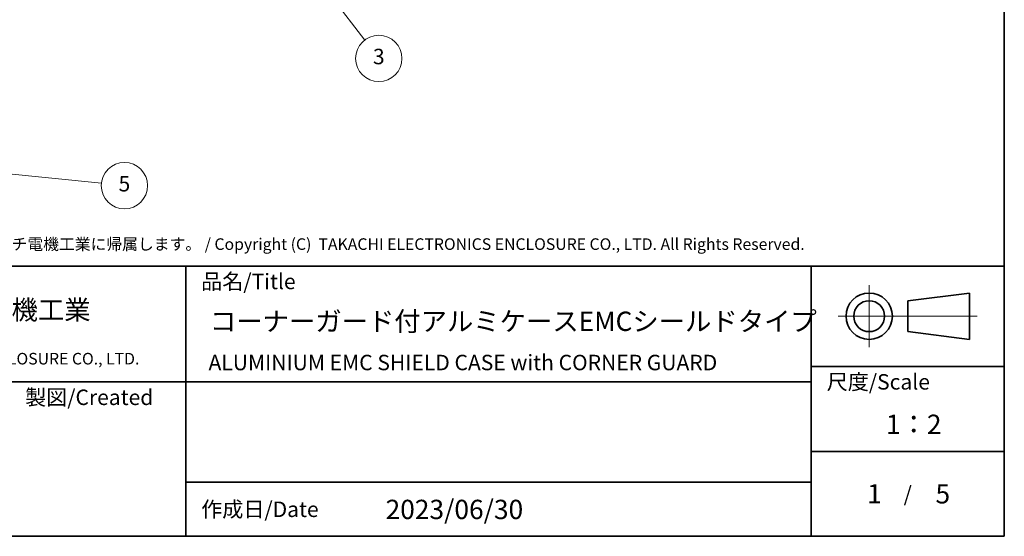
# Model space of a CAD drawing. Units: millimetres. Extents: x 0 to 5318, y 0 to 843.
# Drawn here: x 527 to 782, y 0 to 134 of the extents above; entities that cross this region are included whole.
import ezdxf
from ezdxf.enums import TextEntityAlignment as Align

# ---------------------------------------------------------------- set-up
doc = ezdxf.new("R2010")
doc.units = ezdxf.units.MM
for name, color, linetype, lineweight in [('Border (ISO)', 7, 'Continuous', 35), ('Symbol (TK)', 100, 'Continuous', 18), ('Title (ISO)', 7, 'Continuous', 35)]:
    doc.layers.add(name, color=color, linetype=linetype, lineweight=lineweight)
doc.styles.add('Note Text (TK)', font='MS PGothic.ttf')
doc.styles.add('Note Text (TK2)', font='MS PGothic.ttf')
doc.styles.add('takachi1', font='MS PGothic.ttf', dxfattribs={"height": 2.5})
doc.styles.add('文字スタイル67', font='arial.ttf')

# ---------------------------------------------------------------- blocks, each defined once
blk = doc.blocks.new('図面枠 tk図枠')
at = {"layer": 'Border (ISO)'}
for p in [(405.5, 289), (14.5, 8)]:
    blk.add_line(p, (405.5, 8), dxfattribs=at)
blk = doc.blocks.new('表題欄 tk表題欄')
at = {"layer": 'Title (ISO)'}
for p, q in [((74.71, 244.05), (255.71, 244.05)), ((149.71, 244.05), (149.71, 209.05)), ((230.71, 244.05), (230.71, 209.05)), ((255.71, 244.05), (255.71, 209.05)), ((243.21, 239.55), (251.21, 240.55)), ((251.21, 234.55), (251.21, 240.55)), ((243.21, 239.55), (243.21, 235.55)), ((243.21, 235.55), (251.21, 234.55)), ((230.71, 231.05), (255.71, 231.05)), ((74.71, 229.05), (230.71, 229.05)), ((230.71, 220.05), (255.71, 220.05)), ((149.71, 216.05), (230.71, 216.05)), ((255.71, 209.05), (74.71, 209.05))]:
    blk.add_line(p, q, dxfattribs=at)
at = {"layer": 'Title (ISO)', "color": 4, "linetype": 'Continuous', "lineweight": 18}
for p, q in [((238.21, 241.55), (238.21, 233.55)), ((252.21, 237.55), (234.21, 237.55))]:
    blk.add_line(p, q, dxfattribs=at)
at = {"layer": 'Title (ISO)'}
for radius in [3, 2]:
    blk.add_circle((238.21, 237.55), radius, dxfattribs=at)
at = {"layer": 'Title (ISO)', "color": 1, "char_height": 2, "line_spacing_factor": 1.5, "style": 'Note Text (TK)'}
for s, insert, attachment_point in [('\\fＭＳ Ｐゴシック|b0|i0;\\H2.0000;品名/Title', (151.71, 242.05), 4), ('\\fＭＳ Ｐゴシック|b0|i0;\\H2.0000;尺度/Scale', (232.71, 229.05), 4), ('\\fＭＳ Ｐゴシック|b0|i0;\\H2.0000;製図/Created', (137.21, 227.05), 5), ('\\fＭＳ Ｐゴシック|b0|i0;\\H2.0000;作成日/Date', (151.71, 212.55), 4)]:
    blk.add_mtext(s, dxfattribs=dict(at, insert=insert, attachment_point=attachment_point))
at = {"layer": 'Title (ISO)', "color": 7, "line_spacing_factor": 1.5, "style": 'Note Text (TK)'}
for s, insert, char_height, attachment_point in [('株式会社タカチ電機工業', (99.87, 238.05), 2.5, 4), ('\\fArial|b0|i0;\\H1.4986;TAKACHI ELECTRONICS ENCLOSURE CO., LTD.', (99.87, 232.05), 1.4986, 4), ('\\fＭＳ Ｐゴシック|b0|i0;\\H2.0000;/', (243.21, 214.55), 2, 5)]:
    blk.add_mtext(s, dxfattribs=dict(at, insert=insert, char_height=char_height, attachment_point=attachment_point))
at = {"layer": 'Title (ISO)', "color": 7}
for tag, p, height, style in [('<品名>_001', (157.5, 235.64), 2.5, 'Note Text (TK)'), ('<Title>_001', (157.71, 230.55), 2, '文字スタイル67'), ('<尺度>_001', (240.38, 222.3), 2.5, 'Note Text (TK)'), ('<ページ_No.>_001', (237.95, 213.3), 2.5, 'Note Text (TK)'), ('<総ページ数>_001', (246.8, 213.3), 2.5, 'Note Text (TK)'), ('作成日_001', (175.64, 211.28), 2.5, 'Note Text (TK)')]:
    blk.add_attdef(tag, p, '', height=height, dxfattribs=dict(at, style=style))
at = {"layer": 'Title (ISO)', "color": 7, "style": 'Note Text (TK)'}
blk.add_attdef('<承認>', text='', height=2.5, dxfattribs=at).set_placement((87.21, 217.05), align=Align.MIDDLE_CENTER)
blk = doc.blocks.new('バルーン3')
at = {"layer": 'Symbol (TK)', "color": 100}
for p, q in [((310.38, 102.64), (308.86, 104.63)), ((310.78, 102.95), (308.86, 104.63)), ((308.86, 104.63), (309.98, 102.34)), ((310.38, 102.64), (322.68, 86.61))]:
    blk.add_line(p, q, dxfattribs=at)
at = {"layer": 'Symbol (TK)'}
blk.add_circle((324.5, 84.24), 3, dxfattribs=at)
at = {"layer": 'Symbol (TK)', "color": 7, "insert": (324.5, 84.23), "char_height": 2, "attachment_point": 5, "style": 'Note Text (TK2)'}
blk.add_mtext('3', dxfattribs=at)
blk = doc.blocks.new('バルーン6')
at = {"layer": 'Symbol (TK)', "color": 100}
for p, q in [((275.32, 69.95), (272.78, 69.71)), ((275.27, 69.45), (272.78, 69.71)), ((272.78, 69.71), (275.22, 68.95)), ((275.27, 69.45), (288.59, 68.08))]:
    blk.add_line(p, q, dxfattribs=at)
at = {"layer": 'Symbol (TK)'}
blk.add_circle((291.56, 67.77), 3, dxfattribs=at)
at = {"layer": 'Symbol (TK)', "color": 7, "insert": (291.56, 67.76), "char_height": 2, "attachment_point": 5, "style": 'Note Text (TK2)'}
blk.add_mtext('5', dxfattribs=at)

msp = doc.modelspace()

# ---------------------------------------------------------------- block references
at = {"xscale": 2, "yscale": 2, "zscale": 2}
msp.add_blockref('図面枠 tk図枠', (-29, -16), dxfattribs=at)
ref = msp.add_blockref('表題欄 tk表題欄', (270.5824, -418.1055), dxfattribs=dict(xscale=2, yscale=2, zscale=2))
ref.add_attrib('<品名>_001', 'コーナーガード付アルミケースEMCシールドタイプ', (576.2675, 53.1733), dxfattribs={"layer": 'Title (ISO)', "color": 7, "height": 5, "style": 'Note Text (TK)'})
ref.add_attrib('<尺度>_001', '1：2', (751.3466, 26.5), dxfattribs={"layer": 'Title (ISO)', "color": 7, "height": 5, "style": 'Note Text (TK)'})
ref.add_attrib('作成日_001', '2023/06/30', (621.7614, 4.4574), dxfattribs={"layer": 'Title (ISO)', "color": 7, "height": 5, "style": 'Note Text (TK)'})
ref.add_attrib('<Title>_001', 'ALUMINIUM EMC SHIELD CASE with CORNER GUARD', (575.905, 42.9986), dxfattribs={"layer": 'Title (ISO)', "color": 7, "height": 4, "style": '文字スタイル67'})
ref.add_attrib('<ページ_No.>_001', '1', (746.4801, 8.5), dxfattribs={"layer": 'Title (ISO)', "color": 7, "height": 5, "style": 'Note Text (TK)'})
ref.add_attrib('<総ページ数>_001', '5', (764.1818, 8.5), dxfattribs={"layer": 'Title (ISO)', "color": 7, "height": 5, "style": 'Note Text (TK)'})
at = {"layer": 'Symbol (TK)', "xscale": 2, "yscale": 2, "zscale": 2}
for name in ['バルーン3', 'バルーン6']:
    msp.add_blockref(name, (-29, -44.7389), dxfattribs=at)

# ---------------------------------------------------------------- texts
at = {"insert": (426.6632, 77.1632), "char_height": 3, "attachment_point": 1, "style": 'takachi1'}
msp.add_mtext_dynamic_manual_height_columns('{\\fMeiryo UI|b0|i0|c128|p50;本図面および付帯する部品図の著作権は株式会社タカチ電機工業に帰属します。 / Copyright (C)  TAKACHI ELECTRONICS ENCLOSURE CO., LTD. All Rights Reserved.}', width=379.336758, gutter_width=25, heights=[0], dxfattribs=at)

doc.saveas('drawing.dxf')
